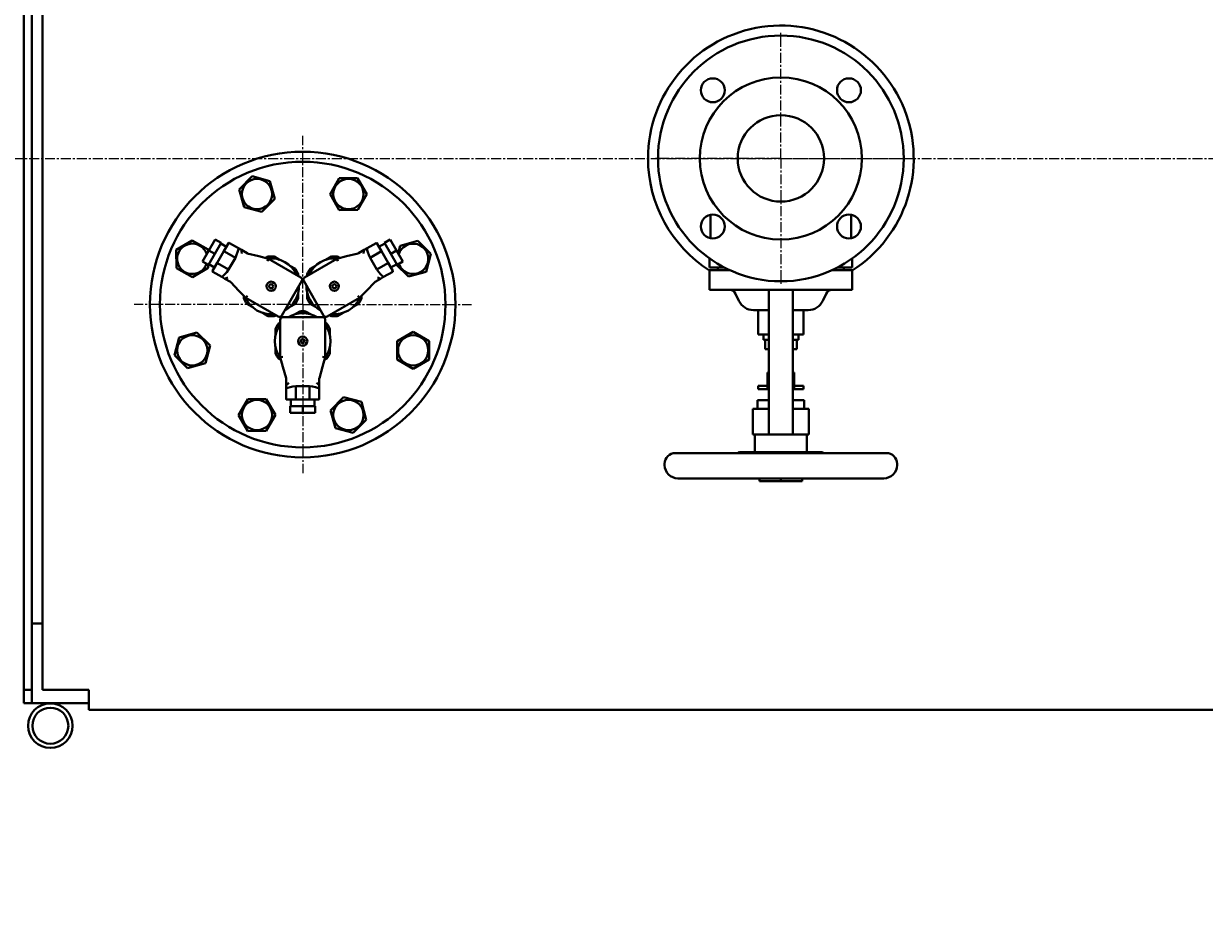
# Model space of a CAD drawing. Units: millimetres. Extents: x -1679 to 4947, y -4669 to 1768.
# Drawn here: x -1012 to -123, y -3657 to -2977 of the extents above; entities that cross this region are included whole.
import ezdxf

# ---------------------------------------------------------------- set-up
doc = ezdxf.new("R2010")
doc.units = ezdxf.units.MM
for name, pattern in [('K5LT_AXLED', [12, 7.5, -1.5, 1.5, -1.5]), ('K5LT_BASIC', [0]), ('K5LT_THIN', [0])]:
    doc.linetypes.add(name, pattern=pattern)
doc.layers.add('Системный слой', color=7, linetype='Continuous')
doc.styles.add('KDIMTEXTSTYLE', font='GOST_AU.SHX', dxfattribs={"width": 0.96, "oblique": 15, "height": 5})
doc.dimstyles.new('KDIMSTYLE (1.00)', dxfattribs={"dimtxt": 5, "dimasz": 1, "dimexe": 2, "dimexo": 0, "dimgap": 1, "dimtad": 1, "dimtxsty": 'KDIMTEXTSTYLE', "dimsah": 1, "dimcen": 0, "dimdle": 1, "dimadec": 0, "dimazin": 0, "dimtfac": 0.667, "dimtmove": 0, "dimatfit": 3, "dimfxl": 1, "dimtvp": 1, "dimtolj": 1, "dimtzin": 0, "dimarcsym": 0})

# ---------------------------------------------------------------- blocks, each defined once
blk = doc.blocks.new('KDIMARROW_01')
at = {"layer": 'Системный слой'}
blk.add_hatch(color=0, dxfattribs=at).paths.add_polyline_path([(-5, -0.66), (0, 0), (-5, 0.66), (-4.5, 0)])
at = {"layer": 'Системный слой', "color": 0, "linetype": 'K5LT_THIN', "lineweight": 20}
for p, q in [((-4.5, 0), (-5, 0.66)), ((-5, 0.66), (0, 0)), ((0, 0), (-5, -0.66)), ((-5, -0.66), (-4.5, 0)), ((0, 0), (-1, 0))]:
    blk.add_line(p, q, dxfattribs=at)
blk = doc.blocks.new('U3')
at = {"layer": 'Системный слой', "color": 30, "linetype": 'K5LT_AXLED', "lineweight": 20, "true_color": 0xff8000}
for q in [(-801.72, -3061.08), (-928.72, -3188.08), (-801.72, -3315.08), (-674.72, -3188.08)]:
    blk.add_line((-801.72, -3188.08), q, dxfattribs=at)
blk = doc.blocks.new('U10')
at = {"layer": 'Системный слой', "color": 30, "linetype": 'K5LT_AXLED', "lineweight": 20, "true_color": 0xff8000}
for q in [(-441.72, -2983.58), (-536.22, -3078.08), (-441.72, -3172.58), (-347.22, -3078.08)]:
    blk.add_line((-441.72, -3078.08), q, dxfattribs=at)

msp = doc.modelspace()

# ---------------------------------------------------------------- linework, layer by layer
at = {"layer": 'Системный слой', "color": 150, "linetype": 'K5LT_BASIC', "lineweight": 40, "true_color": 0x0080ff}
for p, q in [((-1011.725, -3478.082), (-1011.725, -2678.082)), ((-1005.725, -3478.082), (-1005.725, -2678.082)), ((-997.725, -2678.082), (-997.725, -3478.082)), ((-1005.725, -2728.082), (-1005.725, -3428.082)), ((-849.567, -3101.408), (-839.814, -3091.565)), ((-839.814, -3091.565), (-826.413, -3095.09)), ((-781.139, -3104.996), (-774.266, -3092.965)), ((-774.266, -3092.965), (-760.41, -3092.901)), ((-760.41, -3092.901), (-753.427, -3104.869)), ((-845.919, -3114.775), (-849.567, -3101.408)), ((-826.413, -3095.09), (-822.766, -3108.458)), ((-822.766, -3108.458), (-832.518, -3118.3)), ((-774.156, -3116.964), (-781.139, -3104.996)), ((-753.427, -3104.869), (-760.3, -3116.901)), ((-832.518, -3118.3), (-845.919, -3114.775)), ((-760.3, -3116.901), (-774.156, -3116.964)), ((-494.725, -3120.516), (-494.725, -3138.178)), ((-388.725, -3120.516), (-388.725, -3138.178)), ((-896.905, -3146.767), (-884.937, -3139.784)), ((-896.842, -3160.623), (-896.905, -3146.767)), ((-884.937, -3139.784), (-872.906, -3146.657)), ((-872.906, -3146.657), (-872.898, -3148.358)), ((-872.306, -3147.332), (-867.556, -3139.105)), ((-863.226, -3141.605), (-867.975, -3149.832)), ((-863.226, -3141.605), (-867.556, -3139.105)), ((-863.475, -3142.038), (-859.145, -3144.538)), ((-857.645, -3141.94), (-861.145, -3148.002)), ((-856.962, -3141.757), (-850.163, -3145.682)), ((-850.163, -3145.682), (-847.912, -3146.982)), ((-755.537, -3146.982), (-753.286, -3145.682)), ((-753.286, -3145.682), (-746.487, -3141.757)), ((-742.304, -3148.002), (-745.804, -3141.94)), ((-739.974, -3142.038), (-744.304, -3144.538)), ((-735.893, -3139.105), (-740.224, -3141.605)), ((-735.474, -3149.832), (-740.224, -3141.605)), ((-735.893, -3139.105), (-731.143, -3147.332)), ((-729.894, -3149.497), (-728.418, -3143.887)), ((-728.418, -3143.887), (-715.05, -3140.24)), ((-715.05, -3140.24), (-705.208, -3149.993)), ((-877.056, -3155.559), (-872.306, -3147.332)), ((-877.056, -3155.559), (-872.725, -3158.059)), ((-867.975, -3149.832), (-872.725, -3158.059)), ((-867.975, -3149.832), (-872.306, -3147.332)), ((-861.145, -3148.002), (-866.145, -3156.662)), ((-852.436, -3152.916), (-860.663, -3148.166)), ((-852.436, -3152.916), (-857.535, -3161.748)), ((-843.658, -3149.438), (-847.912, -3146.982)), ((-834.733, -3151.75), (-843.437, -3149.533)), ((-827.433, -3153.609), (-834.733, -3151.75)), ((-827.759, -3151.942), (-829.664, -3153.041)), ((-828.194, -3155.479), (-827.433, -3153.609)), ((-803.184, -3167.609), (-827.433, -3153.609)), ((-819.235, -3154.301), (-823.321, -3151.942)), ((-776.017, -3153.609), (-800.265, -3167.609)), ((-780.128, -3151.942), (-784.214, -3154.301)), ((-768.716, -3151.75), (-776.017, -3153.609)), ((-775.255, -3155.479), (-776.017, -3153.609)), ((-773.786, -3153.041), (-775.69, -3151.942)), ((-760.012, -3149.533), (-768.716, -3151.75)), ((-755.537, -3146.982), (-759.791, -3149.438)), ((-742.786, -3148.166), (-751.013, -3152.916)), ((-745.914, -3161.748), (-751.013, -3152.916)), ((-737.304, -3156.662), (-742.304, -3148.002)), ((-735.474, -3149.832), (-731.143, -3147.332)), ((-730.724, -3158.059), (-735.474, -3149.832)), ((-731.143, -3147.332), (-726.394, -3155.559)), ((-730.724, -3158.059), (-726.394, -3155.559)), ((-705.208, -3149.993), (-708.733, -3163.393)), ((-495.383, -3160.082), (-495.383, -3153.428)), ((-388.066, -3153.428), (-388.066, -3160.082)), ((-884.81, -3167.497), (-896.842, -3160.623)), ((-872.842, -3160.514), (-884.81, -3167.497)), ((-872.854, -3157.985), (-872.842, -3160.514)), ((-872.475, -3157.626), (-868.145, -3160.126)), ((-866.145, -3156.662), (-869.645, -3162.724)), ((-862.663, -3167.333), (-869.462, -3163.407)), ((-865.762, -3156.998), (-857.535, -3161.748)), ((-807.259, -3161.215), (-811.345, -3158.856)), ((-792.104, -3158.856), (-796.19, -3161.215)), ((-745.914, -3161.748), (-737.687, -3156.998)), ((-733.987, -3163.407), (-740.786, -3167.333)), ((-733.804, -3162.724), (-737.304, -3156.662)), ((-730.974, -3157.626), (-735.304, -3160.126)), ((-722.1, -3167.041), (-731.371, -3157.855)), ((-708.733, -3163.393), (-722.1, -3167.041)), ((-484.529, -3160.082), (-495.383, -3160.082)), ((-495.383, -3177.082), (-495.383, -3162.282)), ((-495.383, -3162.282), (-482.383, -3162.282)), ((-489.225, -3162.282), (-489.225, -3160.082)), ((-482.383, -3162.282), (-480.021, -3162.282)), ((-403.428, -3162.282), (-401.066, -3162.282)), ((-401.066, -3162.282), (-388.066, -3162.282)), ((-388.066, -3160.082), (-398.92, -3160.082)), ((-394.225, -3162.282), (-394.225, -3160.082)), ((-388.066, -3162.282), (-388.066, -3177.082)), ((-860.412, -3168.632), (-862.663, -3167.333)), ((-860.412, -3168.632), (-856.158, -3171.088)), ((-855.965, -3171.233), (-849.694, -3177.662)), ((-817.452, -3196.322), (-802.452, -3170.341)), ((-805.04, -3166.538), (-805.04, -3165.058)), ((-800.997, -3170.341), (-785.997, -3196.322)), ((-798.409, -3165.058), (-798.409, -3166.538)), ((-753.756, -3177.662), (-747.484, -3171.233)), ((-747.291, -3171.088), (-743.037, -3168.632)), ((-740.786, -3167.333), (-743.037, -3168.632)), ((-849.694, -3177.662), (-844.433, -3183.054)), ((-846.04, -3181.406), (-846.04, -3183.605)), ((-843.194, -3181.46), (-844.433, -3183.054)), ((-805.04, -3183.605), (-805.04, -3178.887)), ((-798.409, -3178.887), (-798.409, -3183.605)), ((-760.255, -3181.46), (-759.017, -3183.054)), ((-759.017, -3183.054), (-753.756, -3177.662)), ((-757.409, -3183.605), (-757.409, -3181.406)), ((-482.383, -3177.082), (-495.383, -3177.082)), ((-401.066, -3177.082), (-482.383, -3177.082)), ((-473.268, -3185.353), (-475.778, -3179.969)), ((-450.725, -3177.082), (-450.725, -3270.782)), ((-432.725, -3177.082), (-432.725, -3270.782)), ((-410.182, -3185.353), (-407.671, -3179.969)), ((-388.066, -3177.082), (-401.066, -3177.082)), ((-844.433, -3183.054), (-820.184, -3197.054)), ((-843.821, -3187.449), (-839.735, -3189.808)), ((-811.345, -3189.808), (-807.259, -3187.449)), ((-796.19, -3187.449), (-792.104, -3189.808)), ((-783.265, -3197.054), (-759.017, -3183.054)), ((-763.714, -3189.808), (-759.628, -3187.449)), ((-831.845, -3194.363), (-827.759, -3196.722)), ((-823.321, -3196.722), (-822.04, -3195.983)), ((-818.725, -3199.582), (-818.725, -3227.582)), ((-786.725, -3197.582), (-816.725, -3197.582)), ((-803.943, -3193.192), (-808.03, -3195.551)), ((-795.419, -3195.551), (-799.506, -3193.192)), ((-784.725, -3227.582), (-784.725, -3199.582)), ((-781.409, -3195.983), (-780.128, -3196.722)), ((-775.69, -3196.722), (-771.604, -3194.363)), ((-450.725, -3192.282), (-462.392, -3192.282)), ((-458.725, -3210.682), (-458.725, -3192.282)), ((-421.057, -3192.282), (-432.725, -3192.282)), ((-424.725, -3210.682), (-424.725, -3192.282)), ((-894.716, -3212.77), (-881.349, -3209.123)), ((-881.349, -3209.123), (-871.506, -3218.876)), ((-822.225, -3206.308), (-822.225, -3211.027)), ((-818.725, -3201.725), (-820.006, -3202.465)), ((-783.443, -3202.465), (-784.725, -3201.725)), ((-781.225, -3211.027), (-781.225, -3206.308)), ((-730.607, -3215.65), (-718.639, -3208.667)), ((-718.639, -3208.667), (-706.607, -3215.54)), ((-898.241, -3226.171), (-894.716, -3212.77)), ((-730.544, -3229.506), (-730.607, -3215.65)), ((-706.607, -3215.54), (-706.544, -3229.397)), ((-450.725, -3210.682), (-458.725, -3210.682)), ((-454.925, -3214.682), (-454.925, -3210.682)), ((-450.725, -3214.682), (-454.925, -3214.682)), ((-453.625, -3221.682), (-453.625, -3214.682)), ((-424.725, -3210.682), (-432.725, -3210.682)), ((-428.525, -3214.682), (-432.725, -3214.682)), ((-429.825, -3221.682), (-429.825, -3214.682)), ((-428.525, -3214.682), (-428.525, -3210.682)), ((-888.399, -3235.924), (-898.241, -3226.171)), ((-871.506, -3218.876), (-875.031, -3232.276)), ((-822.225, -3220.137), (-822.225, -3224.855)), ((-781.225, -3224.855), (-781.225, -3220.137)), ((-450.725, -3221.682), (-453.625, -3221.682)), ((-429.825, -3221.682), (-432.725, -3221.682)), ((-875.031, -3232.276), (-888.399, -3235.924)), ((-820.006, -3228.699), (-818.101, -3229.798)), ((-816.725, -3227.306), (-818.725, -3227.582)), ((-818.725, -3227.582), (-816.685, -3234.834)), ((-816.685, -3234.834), (-814.253, -3243.48)), ((-789.196, -3243.48), (-786.764, -3234.834)), ((-786.764, -3234.834), (-784.725, -3227.582)), ((-786.725, -3227.306), (-784.725, -3227.582)), ((-785.348, -3229.798), (-783.443, -3228.699)), ((-718.512, -3236.38), (-730.544, -3229.506)), ((-706.544, -3229.397), (-718.512, -3236.38)), ((-814.225, -3243.72), (-814.225, -3248.631)), ((-789.225, -3248.631), (-789.225, -3243.72)), ((-450.725, -3239.282), (-451.725, -3239.282)), ((-451.725, -3249.282), (-451.725, -3239.282)), ((-431.725, -3239.282), (-432.725, -3239.282)), ((-431.725, -3249.282), (-431.725, -3239.282)), ((-814.225, -3251.23), (-814.225, -3248.631)), ((-814.225, -3259.082), (-814.225, -3251.23)), ((-806.824, -3249.582), (-806.824, -3259.082)), ((-806.824, -3249.582), (-796.626, -3249.582)), ((-796.626, -3259.082), (-796.626, -3249.582)), ((-789.225, -3248.631), (-789.225, -3251.23)), ((-789.225, -3251.23), (-789.225, -3259.082)), ((-455.891, -3249.282), (-458.725, -3249.282)), ((-458.725, -3249.282), (-458.725, -3251.782)), ((-455.891, -3251.782), (-458.725, -3251.782)), ((-451.725, -3249.282), (-455.891, -3249.282)), ((-451.725, -3251.782), (-455.891, -3251.782)), ((-451.725, -3251.782), (-451.725, -3249.282)), ((-450.725, -3249.282), (-451.725, -3249.282)), ((-450.725, -3251.782), (-451.725, -3251.782)), ((-431.725, -3249.282), (-432.725, -3249.282)), ((-431.725, -3251.782), (-432.725, -3251.782)), ((-431.725, -3251.782), (-431.725, -3249.282)), ((-427.558, -3249.282), (-431.725, -3249.282)), ((-427.558, -3251.782), (-431.725, -3251.782)), ((-424.725, -3249.282), (-427.558, -3249.282)), ((-424.725, -3251.782), (-427.558, -3251.782)), ((-424.725, -3249.282), (-424.725, -3251.782)), ((-850.022, -3271.294), (-843.149, -3259.263)), ((-843.149, -3259.263), (-829.293, -3259.199)), ((-829.293, -3259.199), (-822.31, -3271.168)), ((-813.725, -3259.582), (-806.725, -3259.582)), ((-810.725, -3264.582), (-810.725, -3259.582)), ((-806.725, -3259.582), (-796.725, -3259.582)), ((-796.725, -3259.582), (-789.725, -3259.582)), ((-792.725, -3264.582), (-792.725, -3259.582)), ((-780.684, -3267.706), (-770.931, -3257.863)), ((-770.931, -3257.863), (-757.53, -3261.388)), ((-757.53, -3261.388), (-753.882, -3274.756)), ((-459.225, -3266.482), (-459.225, -3259.982)), ((-450.725, -3259.982), (-459.225, -3259.982)), ((-424.225, -3259.982), (-432.725, -3259.982)), ((-424.225, -3266.482), (-424.225, -3259.982)), ((-843.039, -3283.263), (-850.022, -3271.294)), ((-822.31, -3271.168), (-829.183, -3283.199)), ((-811.224, -3264.582), (-801.725, -3264.582)), ((-811.224, -3264.582), (-811.224, -3269.582)), ((-801.725, -3269.582), (-811.224, -3269.582)), ((-801.725, -3264.582), (-801.725, -3269.582)), ((-801.725, -3264.582), (-792.225, -3264.582)), ((-792.225, -3269.582), (-801.725, -3269.582)), ((-792.225, -3269.582), (-792.225, -3264.582)), ((-777.036, -3281.074), (-780.684, -3267.706)), ((-450.725, -3266.482), (-462.725, -3266.482)), ((-462.725, -3285.782), (-462.725, -3266.482)), ((-450.725, -3270.782), (-450.725, -3285.782)), ((-420.725, -3266.482), (-432.725, -3266.482)), ((-432.725, -3270.782), (-432.725, -3285.782)), ((-420.725, -3285.782), (-420.725, -3266.482)), ((-753.882, -3274.756), (-763.635, -3284.599)), ((-829.183, -3283.199), (-843.039, -3283.263)), ((-763.635, -3284.599), (-777.036, -3281.074)), ((-450.725, -3285.782), (-462.725, -3285.782)), ((-461.225, -3299.082), (-461.225, -3285.782)), ((-432.725, -3285.782), (-450.725, -3285.782)), ((-420.725, -3285.782), (-432.725, -3285.782)), ((-422.225, -3299.082), (-422.225, -3285.782)), ((-441.725, -3299.882), (-521.225, -3299.882)), ((-472.948, -3299.204), (-474.191, -3299.882)), ((-441.725, -3299.082), (-472.47, -3299.082)), ((-410.98, -3299.082), (-441.725, -3299.082)), ((-362.225, -3299.882), (-441.725, -3299.882)), ((-410.501, -3299.204), (-409.258, -3299.882)), ((-529.225, -3308.882), (-529.225, -3307.882)), ((-354.225, -3308.882), (-354.225, -3307.882)), ((-441.725, -3318.882), (-519.225, -3318.882)), ((-457.725, -3320.932), (-457.725, -3318.882)), ((-441.725, -3320.932), (-457.725, -3320.932)), ((-441.725, -3320.932), (-441.725, -3318.882)), ((-364.225, -3318.882), (-441.725, -3318.882)), ((-425.725, -3320.932), (-441.725, -3320.932)), ((-425.725, -3320.932), (-425.725, -3318.882)), ((-997.725, -3428.082), (-1005.725, -3428.082)), ((-1005.725, -3480.582), (-1005.725, -3435.582)), ((-1005.725, -3478.082), (-1011.725, -3478.082)), ((-1011.725, -3488.082), (-1011.725, -3478.082)), ((-1005.725, -3488.082), (-1005.725, -3480.582)), ((-997.725, -3478.082), (-962.725, -3478.082)), ((-962.725, -3483.082), (-962.725, -3478.082)), ((-962.725, -3493.082), (-962.725, -3483.082)), ((-1005.725, -3488.082), (-1011.725, -3488.082)), ((-962.725, -3488.082), (-1005.725, -3488.082)), ((-3.411, -3493.082), (-962.725, -3493.082))]:
    msp.add_line(p, q, dxfattribs=at)
at = {"layer": 'Системный слой', "color": 30, "linetype": 'K5LT_AXLED', "lineweight": 20, "true_color": 0xff8000}
msp.add_line((-1439.725, -3078.082), (1704.275, -3078.082), dxfattribs=at)
at = {"layer": 'Системный слой', "color": 150, "linetype": 'K5LT_BASIC', "lineweight": 40, "true_color": 0x0080ff}
for centre, radius in [((-801.725, -3188.082), 115), ((-801.725, -3188.082), 107.5), ((-836.166, -3104.933), 11.4), ((-767.283, -3104.933), 11.4), ((-825.54, -3174.332), 3.5), ((-825.54, -3174.332), 1.5), ((-777.909, -3174.332), 3.5), ((-777.909, -3174.332), 1.5), ((-884.874, -3222.523), 11.4), ((-801.725, -3215.582), 3.5), ((-801.725, -3215.582), 1.5), ((-718.575, -3222.523), 11.4), ((-836.166, -3271.231), 11.4), ((-767.283, -3271.231), 11.4), ((-991.725, -3505.082), 16.75), ((-991.725, -3505.082), 13.55)]:
    msp.add_circle(centre, radius, dxfattribs=at)
for centre, radius, start, end in [((-441.725, -3078.082), 100, 302.451561, 180), ((-441.725, -3078.082), 92.5, 0, 180), ((-441.725, -3078.082), 61, 90, 270), ((-492.99, -3026.817), 9, 0, 180), ((-441.725, -3078.082), 61, 270, 90), ((-390.459, -3026.817), 9, 0, 180), ((-492.99, -3026.817), 9, 180, 0), ((-390.459, -3026.817), 9, 180, 0), ((-441.725, -3078.082), 32.5, 90, 270), ((-441.725, -3078.082), 32.5, 270, 90), ((-441.725, -3078.082), 100, 180, 237.548439), ((-441.725, -3078.082), 92.5, 180, 0), ((-492.99, -3129.347), 9, 0, 180), ((-390.459, -3129.347), 9, 0, 180), ((-492.99, -3129.347), 9, 180, 0), ((-390.459, -3129.347), 9, 180, 0), ((-884.874, -3153.64), 11.4, 30.262389, 341.370254), ((-857.212, -3142.19), 0.5, 60, 150), ((-746.237, -3142.19), 0.5, 30, 120), ((-718.575, -3153.64), 11.4, 255.262389, 162.69328), ((-884.874, -3153.64), 11.4, 17.30672, 30.262389), ((-843.158, -3148.572), 1, 240, 255.708638), ((-825.54, -3174.332), 21, 24.049432, 96.641355), ((-825.54, -3174.332), 22.5, 84.340647, 95.659353), ((-777.909, -3174.332), 21, 83.358645, 155.950568), ((-777.909, -3174.332), 22.5, 84.340647, 95.659353), ((-760.291, -3148.572), 1, 284.291362, 300), ((-869.212, -3162.974), 0.5, 150, 240), ((-825.54, -3174.332), 22.5, 24.340647, 35.659353), ((-777.909, -3174.332), 22.5, 144.340647, 155.659353), ((-734.237, -3162.974), 0.5, 300, 30), ((-718.575, -3153.64), 11.4, 198.629746, 255.262389), ((-856.658, -3171.954), 1, 44.291362, 60), ((-804.184, -3169.341), 2, 330, 60), ((-799.265, -3169.341), 2, 120, 210), ((-746.791, -3171.954), 1, 120, 135.708638), ((-825.54, -3174.332), 21, 298.997281, 1.002719), ((-777.909, -3174.332), 21, 178.997281, 241.002719), ((-480.31, -3182.082), 5, 25, 90), ((-403.139, -3182.082), 5, 90, 155), ((-825.54, -3174.332), 22.5, 204.340647, 215.659353), ((-825.54, -3174.332), 21, 203.358645, 275.950568), ((-825.54, -3174.332), 22.5, 324.340647, 335.659353), ((-777.909, -3174.332), 22.5, 204.340647, 215.659353), ((-777.909, -3174.332), 21, 264.049432, 336.641355), ((-777.909, -3174.332), 22.5, 324.340647, 335.659353), ((-462.392, -3180.282), 12, 205, 270), ((-421.057, -3180.282), 12, 270, 335), ((-825.54, -3174.332), 22.5, 264.340647, 275.659353), ((-819.184, -3195.322), 2, 240, 330), ((-816.725, -3199.582), 2, 90, 180), ((-801.725, -3215.582), 21, 58.997281, 121.002719), ((-801.725, -3215.582), 22.5, 84.340647, 95.659353), ((-786.725, -3199.582), 2, 0, 90), ((-784.265, -3195.322), 2, 210, 300), ((-777.909, -3174.332), 22.5, 264.340647, 275.659353), ((-801.725, -3215.582), 21, 144.049432, 216.641355), ((-801.725, -3215.582), 22.5, 144.340647, 155.659353), ((-801.725, -3215.582), 21, 323.358645, 35.950568), ((-801.725, -3215.582), 22.5, 24.340647, 35.659353), ((-801.725, -3215.582), 22.5, 204.340647, 215.659353), ((-801.725, -3215.582), 22.5, 324.340647, 335.659353), ((-815.225, -3243.72), 1, 0, 15.708638), ((-788.225, -3243.72), 1, 164.291362, 180), ((-813.725, -3259.082), 0.5, 180, 270), ((-789.725, -3259.082), 0.5, 270, 0), ((-521.225, -3307.882), 8, 90, 180), ((-472.47, -3300.082), 1, 90, 118.61046), ((-410.98, -3300.082), 1, 61.38954, 90), ((-362.225, -3307.882), 8, 0, 90), ((-519.225, -3308.882), 10, 180, 270), ((-364.225, -3308.882), 10, 270, 0)]:
    msp.add_arc(centre, radius, start, end, dxfattribs=at)
for centre, major_axis, ratio, start_param, end_param in [((-857.396, -3155.94), (-6.75, -11.691), 0.2227188, 1.9581129, 2.7542761), ((-746.053, -3155.94), (-6.75, 11.691), 0.2227188, 0.3873166, 1.1834797), ((-848.912, -3148.714), (1, 1.732), 0.2485564, 5.7770398, 6.2831853), ((-847.013, -3149.81), (-0.725, 2.704), 0.1444949, 0.3626438, 1.4272946), ((-756.437, -3149.81), (-0.725, -2.704), 0.1444949, 1.714298, 2.7789489), ((-754.537, -3148.714), (1, -1.732), 0.2485564, 3.1415927, 3.6477381), ((-857.396, -3155.94), (-6.75, -11.691), 0.2227188, 0.3873166, 1.1834797), ((-746.053, -3155.94), (-6.75, 11.691), 0.2227188, 1.9581129, 2.7542761), ((-859.412, -3166.9), (1, 1.732), 0.2485564, 3.1415927, 3.6477381), ((-857.513, -3167.997), (2.704, 0.725), 0.1444949, 1.714298, 2.7789489), ((-745.937, -3167.997), (2.704, -0.725), 0.1444949, 0.3626438, 1.4272946), ((-744.037, -3166.9), (1, -1.732), 0.2485564, 5.7770398, 6.2831853), ((-812.225, -3248.631), (-2, 0), 0.2485564, 5.7770398, 6.2831853), ((-801.725, -3252.366), (13.5, 0), 0.2227188, 1.9581129, 2.7542761), ((-812.225, -3246.438), (-1.979, -1.979), 0.1444949, 0.3626438, 1.4272946), ((-801.725, -3252.366), (13.5, 0), 0.2227188, 0.3873166, 1.1834797), ((-791.225, -3246.438), (-1.979, 1.979), 0.1444949, 1.714298, 2.7789489), ((-791.225, -3248.631), (-2, 0), 0.2485564, 3.1415927, 3.6477381)]:
    msp.add_ellipse(centre, major_axis=major_axis, ratio=ratio, start_param=start_param, end_param=end_param, dxfattribs=at)
for points, knots in [([(-861.145, -3148.002), (-861.145, -3148.002), (-861.145, -3148.001), (-861.141, -3147.995), (-861.135, -3147.991), (-861.116, -3147.987), (-861.103, -3147.987), (-861.06, -3147.991), (-861.022, -3148.001), (-860.933, -3148.032), (-860.882, -3148.053), (-860.774, -3148.104), (-860.718, -3148.134), (-860.663, -3148.166)], [-0.000323838, -0.000323838, -0.000323838, -0.000323838, 0, 0, 0.010433215, 0.010433215, 0.020848992, 0.020848992, 0.040619916, 0.040619916, 0.060010266, 0.060010266, 0.079213475, 0.079213475, 0.079213475, 0.079213475]), ([(-742.304, -3148.002), (-742.304, -3148.002), (-742.304, -3148.001), (-742.308, -3147.995), (-742.314, -3147.991), (-742.333, -3147.987), (-742.346, -3147.987), (-742.389, -3147.991), (-742.427, -3148.001), (-742.517, -3148.032), (-742.567, -3148.053), (-742.675, -3148.104), (-742.731, -3148.134), (-742.786, -3148.166)], [-0.079481228, -0.079481228, -0.079481228, -0.079481228, -0.079157618, -0.079157618, -0.06873176, -0.06873176, -0.058323328, -0.058323328, -0.038566346, -0.038566346, -0.019189668, -0.019189668, 0, 0, 0, 0]), ([(-866.145, -3156.662), (-866.145, -3156.662), (-866.146, -3156.662), (-866.149, -3156.669), (-866.149, -3156.676), (-866.143, -3156.695), (-866.137, -3156.706), (-866.112, -3156.741), (-866.085, -3156.769), (-866.013, -3156.831), (-865.969, -3156.864), (-865.871, -3156.932), (-865.817, -3156.966), (-865.762, -3156.998)], [-0.079481228, -0.079481228, -0.079481228, -0.079481228, -0.079157618, -0.079157618, -0.06873176, -0.06873176, -0.058323328, -0.058323328, -0.038566346, -0.038566346, -0.019189668, -0.019189668, 0, 0, 0, 0]), ([(-737.304, -3156.662), (-737.304, -3156.662), (-737.304, -3156.662), (-737.3, -3156.669), (-737.3, -3156.676), (-737.306, -3156.695), (-737.312, -3156.706), (-737.337, -3156.741), (-737.364, -3156.769), (-737.436, -3156.831), (-737.48, -3156.864), (-737.578, -3156.932), (-737.632, -3156.966), (-737.687, -3156.998)], [-0.000323838, -0.000323838, -0.000323838, -0.000323838, 0, 0, 0.010433215, 0.010433215, 0.020848992, 0.020848992, 0.040619916, 0.040619916, 0.060010266, 0.060010266, 0.079213475, 0.079213475, 0.079213475, 0.079213475]), ([(-448.42, -3177.082), (-448.291, -3177.082), (-448.03, -3177.082), (-447.696, -3177.083), (-447.426, -3177.084), (-447.224, -3177.085), (-447.022, -3177.087), (-446.783, -3177.088), (-446.506, -3177.09), (-446.083, -3177.093), (-445.739, -3177.096), (-445.473, -3177.098), (-445.39, -3177.099), (-445.308, -3177.099), (-445.252, -3177.1), (-445.225, -3177.1)], [0, 0, 0, 0, 0.3994045, 0.7988089, 0.9985111, 1.1982134, 1.3979156, 1.5976178, 1.9143051, 2.2309923, 2.8643668, 2.9471209, 3.0298751, 3.1126292, 3.1953833, 3.1953833, 3.1953833, 3.1953833]), ([(-445.225, -3177.1), (-445.081, -3177.101), (-444.792, -3177.103), (-444.354, -3177.106), (-443.987, -3177.109), (-443.694, -3177.111), (-443.474, -3177.112), (-443.256, -3177.113), (-442.964, -3177.114), (-442.6, -3177.115), (-442.163, -3177.116), (-441.871, -3177.116), (-441.725, -3177.116)], [0, 0, 0, 0, 0.437506, 0.875012, 1.312518, 1.531271, 1.7500239, 1.9687769, 2.1875299, 2.6250359, 3.0625419, 3.5000479, 3.5000479, 3.5000479, 3.5000479]), ([(-441.725, -3177.116), (-441.433, -3177.116), (-440.85, -3177.115), (-440.266, -3177.113), (-439.975, -3177.112), (-439.683, -3177.11), (-439.1, -3177.107), (-438.516, -3177.102), (-438.225, -3177.1)], [0, 0, 0, 0, 0.8750122, 1.750025, 1.750025, 1.750025, 2.6250363, 3.5000479, 3.5000479, 3.5000479, 3.5000479]), ([(-438.225, -3177.1), (-437.958, -3177.098), (-437.426, -3177.094), (-436.893, -3177.09), (-436.627, -3177.088), (-436.361, -3177.086), (-436.094, -3177.085), (-435.828, -3177.084), (-435.562, -3177.083), (-435.295, -3177.082), (-435.029, -3177.082)], [0, 0, 0, 0, 0.79886, 1.5977195, 1.5977195, 1.5977195, 2.3966001, 2.3966001, 2.3966001, 3.1953862, 3.1953862, 3.1953862, 3.1953862]), ([(-806.725, -3259.582), (-806.725, -3259.582), (-806.725, -3259.582), (-806.732, -3259.582), (-806.739, -3259.578), (-806.752, -3259.564), (-806.759, -3259.553), (-806.777, -3259.513), (-806.787, -3259.476), (-806.805, -3259.382), (-806.812, -3259.328), (-806.821, -3259.209), (-806.824, -3259.146), (-806.824, -3259.082)], [-0.000323838, -0.000323838, -0.000323838, -0.000323838, 0, 0, 0.010433215, 0.010433215, 0.020848992, 0.020848992, 0.040619916, 0.040619916, 0.060010266, 0.060010266, 0.079213475, 0.079213475, 0.079213475, 0.079213475]), ([(-796.725, -3259.582), (-796.724, -3259.582), (-796.724, -3259.582), (-796.717, -3259.582), (-796.71, -3259.578), (-796.697, -3259.564), (-796.691, -3259.553), (-796.673, -3259.513), (-796.662, -3259.476), (-796.644, -3259.382), (-796.637, -3259.328), (-796.628, -3259.209), (-796.626, -3259.146), (-796.626, -3259.082)], [-0.079481228, -0.079481228, -0.079481228, -0.079481228, -0.079157618, -0.079157618, -0.06873176, -0.06873176, -0.058323328, -0.058323328, -0.038566346, -0.038566346, -0.019189668, -0.019189668, 0, 0, 0, 0]), ([(-466.705, -3299.204), (-466.744, -3299.199), (-466.783, -3299.194), (-466.822, -3299.19), (-466.861, -3299.185), (-466.9, -3299.181), (-466.939, -3299.177), (-466.978, -3299.174), (-467.017, -3299.17), (-467.056, -3299.167), (-467.095, -3299.163), (-467.133, -3299.16), (-467.172, -3299.157), (-467.211, -3299.154), (-467.25, -3299.152), (-467.289, -3299.149), (-467.328, -3299.147), (-467.367, -3299.145), (-467.405, -3299.142), (-467.483, -3299.138), (-467.561, -3299.135), (-467.639, -3299.131), (-467.716, -3299.128), (-467.794, -3299.126), (-467.872, -3299.124), (-467.949, -3299.122), (-468.027, -3299.12), (-468.105, -3299.119), (-468.183, -3299.117), (-468.338, -3299.116), (-468.494, -3299.115), (-468.649, -3299.115), (-468.805, -3299.116), (-468.96, -3299.117), (-469.038, -3299.119), (-469.115, -3299.12), (-469.193, -3299.122), (-469.271, -3299.124), (-469.349, -3299.126), (-469.426, -3299.128), (-469.504, -3299.131), (-469.582, -3299.135), (-469.66, -3299.138), (-469.737, -3299.142), (-469.776, -3299.145), (-469.815, -3299.147), (-469.854, -3299.149), (-469.893, -3299.152), (-469.931, -3299.154), (-469.97, -3299.157), (-470.009, -3299.16), (-470.048, -3299.163), (-470.087, -3299.167), (-470.126, -3299.17), (-470.165, -3299.174), (-470.204, -3299.177), (-470.243, -3299.181), (-470.282, -3299.185), (-470.321, -3299.19), (-470.36, -3299.194), (-470.399, -3299.199), (-470.437, -3299.204)], [0, 0, 0, 0, 0.233986, 0.233986, 0.233986, 0.4679376, 0.4679376, 0.4679376, 0.7017523, 0.7017523, 0.7017523, 0.9353195, 0.9353195, 0.9353195, 1.1685782, 1.1685782, 1.1685782, 1.4017866, 1.4017866, 1.4017866, 1.8682096, 1.8682096, 1.8682096, 2.3346289, 2.3346289, 2.3346289, 2.8010422, 2.8010422, 2.8010422, 3.2674548, 3.7338671, 3.7338671, 4.2002795, 4.6666921, 4.6666921, 4.6666921, 5.1331054, 5.1331054, 5.1331054, 5.5995247, 5.5995247, 5.5995247, 6.0659477, 6.0659477, 6.0659477, 6.299156, 6.299156, 6.299156, 6.5324148, 6.5324148, 6.5324148, 6.765982, 6.765982, 6.765982, 6.9997967, 6.9997967, 6.9997967, 7.2337483, 7.2337483, 7.2337483, 7.4677343, 7.4677343, 7.4677343, 7.4677343]), ([(-466.705, -3299.204), (-466.219, -3299.267), (-465.232, -3299.446), (-464.247, -3299.72), (-463.747, -3299.882)], [0, 0, 0, 0, 2.4572683, 5, 5, 5, 5]), ([(-413.012, -3299.204), (-413.127, -3299.189), (-413.3, -3299.171), (-413.529, -3299.153), (-413.756, -3299.139), (-414.037, -3299.127), (-414.369, -3299.119), (-414.693, -3299.115), (-415.009, -3299.115), (-415.315, -3299.118), (-415.613, -3299.124), (-415.903, -3299.135), (-416.188, -3299.15), (-416.467, -3299.172), (-416.652, -3299.192), (-416.744, -3299.204)], [0, 0, 0, 0, 1.48488, 2.2227829, 2.9550135, 4.404932, 5.8264398, 7.2221484, 8.5757514, 9.8887489, 11.1590399, 12.4043734, 13.6208426, 14.8175994, 16, 16, 16, 16])]:
    msp.add_open_spline(points, degree=3, knots=knots, dxfattribs=at)
for points, weights in [([(-473.395, -3299.882), (-471.888, -3299.393), (-470.437, -3299.204)], [1.04757912192, 1.02795703572, 1]), ([(-419.702, -3299.882), (-418.194, -3299.393), (-416.744, -3299.204)], [1.04757912192, 1.02795703572, 1]), ([(-413.012, -3299.204), (-411.562, -3299.393), (-410.054, -3299.882)], [1, 1.02795698308, 1.04757904803])]:
    msp.add_rational_spline(points, weights, degree=2, dxfattribs=at)

# ---------------------------------------------------------------- block references
at = {"layer": 'Системный слой'}
for name in ['U10', 'U3']:
    msp.add_blockref(name, (0, 0), dxfattribs=at)

# ---------------------------------------------------------------- dimensions: what is measured, and where the dimension line sits
at = {"layer": 'Системный слой', "color": 7}
msp.add_linear_dim(base=(-1531.725, -4667.129), p1=(1935.114, -4262.062), p2=(-1531.725, -2880.582), location=(201.695, -4667.129), text='\\H75.0;\\W0.965;\\Q15;\\H75.0;\\W0.965;\\Q15;\\Q15;3470', dimstyle='KDIMSTYLE (1.00)', override={"dimexo": 0, "dimblk1": 'KDIMARROW_01', "dimblk2": 'KDIMARROW_01', "dimse1": 0, "dimse2": 0, "dimclrt": 7, "dimtolj": 1}, dxfattribs=at).render()

doc.saveas('drawing.dxf')
